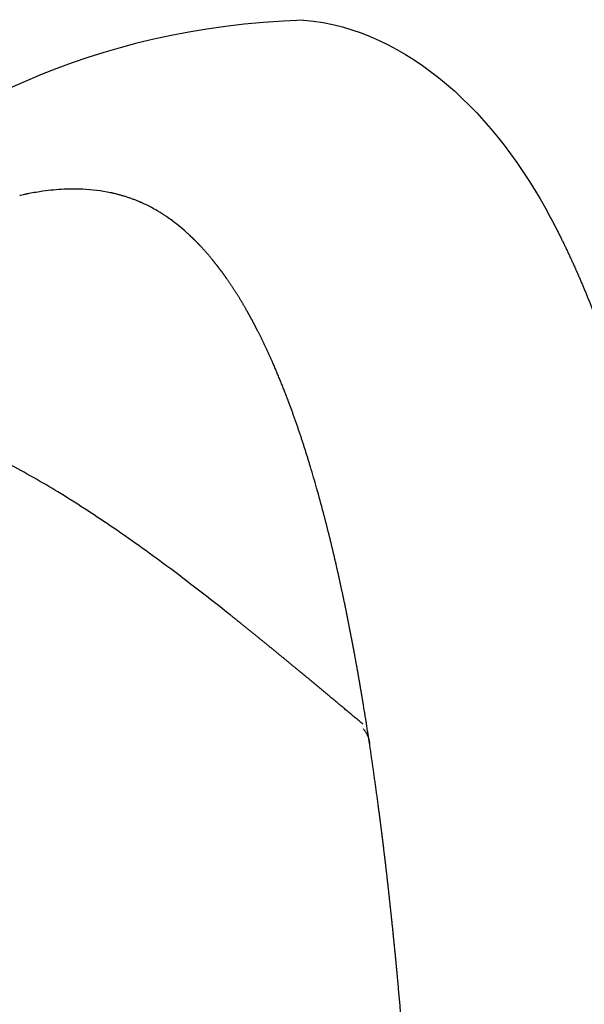
# Model space of a CAD drawing. Extents: x -947 to -716, y 1482 to 1809.
# Drawn here: x -771 to -770, y 1731 to 1733 of the extents above; entities that cross this region are included whole.
import ezdxf

# ---------------------------------------------------------------- set-up
doc = ezdxf.new("R2010")
doc.units = 0
doc.layers.get('0').update_dxf_attribs({"linetype": 'CONTINUOUS'})

msp = doc.modelspace()

# ---------------------------------------------------------------- linework, layer by layer
for points, knots in [([(-770.2467, 1732.8639), (-770.3348, 1732.9118), (-770.529, 1733.0173), (-771.3263, 1732.7786), (-772.5466, 1732.2111), (-774.915, 1732.3591), (-776.6302, 1732.5602), (-777.6807, 1732.6931), (-777.6828, 1732.6933), (-777.6849, 1732.6936), (-777.687, 1732.6939), (-777.708, 1732.6965), (-777.729, 1732.6992), (-777.75, 1732.7018)], [0, 0, 0, 0, 0.289651, 0.638863, 2.366493, 4.358722, 7.555936, 7.555936, 7.555936, 7.56238, 7.56238, 7.56238, 7.626207, 7.626207, 7.626207, 7.626207]), ([(-770.7873, 1732.5851), (-771.5394, 1732.5565), (-771.9254, 1731.6455), (-773.4423, 1731.6581), (-774.8895, 1731.729), (-776.3791, 1731.8482), (-777.2942, 1731.9824), (-777.6807, 1732.0432), (-777.6864, 1732.0441), (-777.6922, 1732.045), (-777.6979, 1732.0459), (-777.7153, 1732.0486), (-777.7326, 1732.0513), (-777.75, 1732.0541)], [0, 0, 0, 0, 1.571919, 2.650137, 4.347303, 5.948572, 7.122169, 7.122169, 7.122169, 7.13964, 7.13964, 7.13964, 7.192284, 7.192284, 7.192284, 7.192284]), ([(-771.2012, 1732.2928), (-771.2133, 1732.2922), (-771.2254, 1732.2911), (-771.2455, 1732.2883), (-771.2535, 1732.2869), (-771.2615, 1732.2854)], [119.858371, 119.858371, 119.858371, 119.858371, 124.568783, 124.568783, 127.709057, 127.709057, 127.709057, 127.709057]), ([(-771.0169, 1732.2406), (-771.0265, 1732.2475), (-771.0364, 1732.2538), (-771.0523, 1732.2626), (-771.0583, 1732.2656), (-771.0643, 1732.2684)], [97.761736, 97.761736, 97.761736, 97.761736, 101.948768, 101.948768, 104.40967, 104.40967, 104.40967, 104.40967]), ([(-770.9837, 1732.2131), (-770.9854, 1732.2147), (-770.9871, 1732.2162), (-770.9979, 1732.226), (-771.0072, 1732.2335), (-771.0168, 1732.2405)], [92.786965, 92.786965, 92.786965, 92.786965, 93.572033, 93.572033, 97.739335, 97.739335, 97.739335, 97.739335]), ([(-770.9142, 1731.5578), (-770.9503, 1731.5865), (-771.0183, 1731.6391), (-771.1174, 1731.7102), (-771.2085, 1731.7693), (-771.2945, 1731.8185), (-771.3759, 1731.8579), (-771.453, 1731.8878), (-771.5265, 1731.9085), (-771.5749, 1731.9163), (-771.5988, 1731.9186)], [29.107847, 29.107847, 29.107847, 29.107847, 42.663335, 54.40376, 64.959291, 74.575993, 83.544984, 91.53244, 98.891128, 105.951395, 105.951395, 105.951395, 105.951395]), ([(-770.7406, 1731.6853), (-770.7411, 1731.6871), (-770.7415, 1731.6889), (-770.7491, 1731.7197), (-770.7567, 1731.7485), (-770.7682, 1731.7892), (-770.7717, 1731.8013), (-770.7754, 1731.8134)], [34.518031, 34.518031, 34.518031, 34.518031, 35.04141, 35.04141, 43.415475, 43.415475, 46.995193, 46.995193, 46.995193, 46.995193])]:
    msp.add_open_spline(points, degree=3, knots=knots)
for points, degree in [([(-770.7873, 1732.5851), (-770.6046, 1732.5698), (-770.4537, 1732.419), (-770.3606, 1732.2437)], 3), ([(-771.2009, 1732.2928), (-771.201, 1732.2928), (-771.2011, 1732.2928), (-771.2012, 1732.2928)], 3), ([(-771.1207, 1732.2869), (-771.1366, 1732.2902), (-771.1527, 1732.2921), (-771.1688, 1732.2929)], 3), ([(-771.2745, 1732.2827), (-771.2755, 1732.2825), (-771.2765, 1732.2822), (-771.2775, 1732.282)], 3), ([(-771.2695, 1732.2837), (-771.2709, 1732.2835), (-771.2722, 1732.2832), (-771.2735, 1732.2829)], 3), ([(-771.2682, 1732.284), (-771.2686, 1732.2839), (-771.2691, 1732.2838), (-771.2695, 1732.2837)], 3), ([(-771.2656, 1732.2846), (-771.2664, 1732.2844), (-771.2673, 1732.2842), (-771.2682, 1732.284)], 3), ([(-771.265, 1732.2847), (-771.2652, 1732.2846), (-771.2654, 1732.2846), (-771.2656, 1732.2846)], 3), ([(-771.2618, 1732.2853), (-771.2628, 1732.2851), (-771.2639, 1732.2849), (-771.265, 1732.2847)], 3), ([(-771.2615, 1732.2854), (-771.2616, 1732.2853), (-771.2617, 1732.2853), (-771.2618, 1732.2853)], 3), ([(-771.1206, 1732.2868), (-771.1206, 1732.2868), (-771.1207, 1732.2868), (-771.1207, 1732.2869)], 3), ([(-771.1143, 1732.2854), (-771.1144, 1732.2855), (-771.1145, 1732.2855), (-771.1146, 1732.2855)], 3), ([(-771.0168, 1732.2405), (-771.0168, 1732.2405), (-771.0169, 1732.2405), (-771.0169, 1732.2406)], 3), ([(-770.9834, 1732.2128), (-770.9835, 1732.2129), (-770.9836, 1732.213), (-770.9837, 1732.2131)], 3), ([(-770.9807, 1732.2103), (-770.9816, 1732.2111), (-770.9825, 1732.212), (-770.9834, 1732.2128)], 3), ([(-770.9804, 1732.2099), (-770.9805, 1732.21), (-770.9806, 1732.2102), (-770.9807, 1732.2103)], 3), ([(-770.9754, 1732.205), (-770.9754, 1732.2051), (-770.9754, 1732.2051), (-770.9754, 1732.2051)], 3), ([(-770.965, 1732.1943), (-770.965, 1732.1944), (-770.9651, 1732.1944), (-770.9651, 1732.1945)], 3), ([(-770.9449, 1732.1714), (-770.945, 1732.1714), (-770.945, 1732.1715), (-770.945, 1732.1715)], 3), ([(-770.9374, 1732.162), (-770.9375, 1732.1621), (-770.9376, 1732.1622), (-770.9377, 1732.1623)], 3), ([(-770.9329, 1732.1561), (-770.9329, 1732.1561), (-770.933, 1732.1562), (-770.933, 1732.1562)], 3), ([(-770.8749, 1732.0642), (-770.8749, 1732.0643), (-770.8749, 1732.0643), (-770.8749, 1732.0643)], 3), ([(-770.8402, 1731.9925), (-770.8403, 1731.9927), (-770.8404, 1731.9929), (-770.8405, 1731.9932)], 3), ([(-770.8385, 1731.9886), (-770.8391, 1731.9899), (-770.8396, 1731.9912), (-770.8402, 1731.9925)], 3), ([(-770.8384, 1731.9883), (-770.8384, 1731.9884), (-770.8385, 1731.9885), (-770.8385, 1731.9886)], 3), ([(-770.8084, 1731.9128), (-770.8084, 1731.9129), (-770.8084, 1731.913), (-770.8085, 1731.9131)], 3), ([(-770.7406, 1731.6851), (-770.7406, 1731.6851), (-770.7406, 1731.6852), (-770.7406, 1731.6853)], 3), ([(-770.7206, 1731.5977), (-770.7206, 1731.5977), (-770.7206, 1731.5978), (-770.7207, 1731.5979)], 3), ([(-770.7194, 1731.5922), (-770.7198, 1731.594), (-770.7202, 1731.5958), (-770.7206, 1731.5977)], 3), ([(-770.6996, 1731.492), (-770.6996, 1731.4921), (-770.6996, 1731.4923), (-770.6997, 1731.4924)], 3), ([(-770.6826, 1731.394), (-770.6831, 1731.397), (-770.6836, 1731.4), (-770.6841, 1731.403)], 3), ([(-770.6841, 1731.403), (-770.6841, 1731.403), (-770.6841, 1731.403)], 2), ([(-770.6822, 1731.3917), (-770.6823, 1731.3925), (-770.6825, 1731.3933), (-770.6826, 1731.394)], 3), ([(-770.6811, 1731.3851), (-770.6815, 1731.3873), (-770.6819, 1731.3895), (-770.6822, 1731.3917)], 3), ([(-770.6797, 1731.3762), (-770.6802, 1731.3792), (-770.6807, 1731.3821), (-770.6811, 1731.3851)], 3), ([(-770.6786, 1731.3693), (-770.679, 1731.3716), (-770.6794, 1731.3739), (-770.6797, 1731.3762)], 3), ([(-770.6783, 1731.3672), (-770.6784, 1731.3679), (-770.6785, 1731.3686), (-770.6786, 1731.3693)], 3), ([(-770.6769, 1731.3583), (-770.6774, 1731.3613), (-770.6778, 1731.3642), (-770.6783, 1731.3672)], 3), ([(-770.6769, 1731.358), (-770.6769, 1731.3581), (-770.6769, 1731.3582), (-770.6769, 1731.3583)], 3)]:
    msp.add_open_spline(points, degree=degree)
for points, weights in [([(-771.181, 1732.2932), (-771.191, 1732.2933), (-771.2009, 1732.2928)], [1, 0.9996061138, 1]), ([(-771.1146, 1732.2855), (-771.1176, 1732.2862), (-771.1206, 1732.2868)], [1, 0.999939271969, 1]), ([(-771.0705, 1732.2711), (-771.0918, 1732.2802), (-771.1143, 1732.2854)], [1, 0.996271112281, 0.999999998222]), ([(-771.0643, 1732.2684), (-771.0674, 1732.2698), (-771.0705, 1732.2711)], [1, 0.999919343418, 1]), ([(-770.9754, 1732.2051), (-770.9779, 1732.2075), (-770.9804, 1732.2099)], [0.999999999982, 0.999961306844, 1]), ([(-770.9651, 1732.1945), (-770.9701, 1732.1998), (-770.9754, 1732.205)], [1, 0.999841448259, 0.999999999924]), ([(-770.945, 1732.1715), (-770.9546, 1732.1833), (-770.965, 1732.1943)], [0.999999999742, 0.999458287676, 0.999999999742]), ([(-770.9377, 1732.1623), (-770.9413, 1732.1669), (-770.9449, 1732.1714)], [1, 0.999935208497, 1]), ([(-770.933, 1732.1562), (-770.9352, 1732.1591), (-770.9374, 1732.162)], [0.999999999989, 0.999976527729, 1]), ([(-770.9199, 1732.1382), (-770.9262, 1732.1473), (-770.9329, 1732.1561)], [1, 0.999813464333, 1]), ([(-770.7207, 1731.5979), (-770.73, 1731.6416), (-770.7406, 1731.6851)], [0.999999999953, 0.999900767719, 0.999999999953]), ([(-770.6841, 1731.403), (-770.6914, 1731.4476), (-770.6996, 1731.492)], [0.999999999977, 0.999951141062, 1]), ([(-770.6843, 1731.3613), (-770.6747, 1731.3496), (-770.6734, 1731.3355)], [0.981503775714, 0.965326543169, 1]), ([(-770.6742, 1731.3409), (-770.6755, 1731.3495), (-770.6769, 1731.358)], [1, 0.999998695816, 0.999999999999])]:
    msp.add_rational_spline(points, weights, degree=2)
for points, weights, degree, knots in [([(-771.1688, 1732.2929), (-771.1698, 1732.2929), (-771.1709, 1732.293), (-771.172, 1732.293), (-771.175, 1732.2931), (-771.178, 1732.2932), (-771.181, 1732.2932)], [1, 1, 1, 1, 0.999939748169, 0.999939748169, 1], 3, [116.506642, 116.506642, 116.506642, 116.506642, 116.979919, 116.979919, 116.979919, 117.863949, 117.863949, 117.863949, 117.863949]), ([(-770.3606, 1732.2437), (-770.3567, 1732.2363), (-770.3529, 1732.2288), (-770.3491, 1732.2214), (-770.3369, 1732.1974), (-770.3255, 1732.1731), (-770.3147, 1732.1485), (-770.3038, 1732.1239), (-770.2936, 1732.0989), (-770.2841, 1732.0738), (-770.2745, 1732.0485), (-770.2656, 1732.0231), (-770.2572, 1731.9974), (-770.2489, 1731.9718), (-770.2412, 1731.9459), (-770.2342, 1731.9199), (-770.22, 1731.8679), (-770.2083, 1731.8152), (-770.1984, 1731.7622), (-770.1885, 1731.7092), (-770.1805, 1731.6558), (-770.1735, 1731.6023), (-770.1665, 1731.5488), (-770.1605, 1731.4952), (-770.1549, 1731.4415), (-770.1521, 1731.4147), (-770.1493, 1731.3878), (-770.1465, 1731.361)], [1, 0.999971141164, 0.999971141164, 1, 0.999746100346, 0.999746100346, 1, 0.999783076216, 0.999783076216, 1, 0.999796165443, 0.999796165443, 1, 0.999806249248, 0.999806249248, 1, 1, 1, 1, 1, 1, 1, 1, 1, 1, 0.999999832297, 0.999999832297, 1], 3, [1, 1, 1, 1, 3.463275, 3.463275, 3.463275, 11.362818, 11.362818, 11.362818, 19.2845, 19.2845, 19.2845, 27.215248, 27.215248, 27.215248, 35.145485, 35.145485, 35.145485, 50.737783, 50.737783, 50.737783, 66.330082, 66.330082, 66.330082, 81.92238, 81.92238, 81.92238, 89.861231, 89.861231, 89.861231, 89.861231]), ([(-770.8749, 1732.0643), (-770.8797, 1732.0733), (-770.8848, 1732.0823), (-770.8928, 1732.0965), (-770.9014, 1732.1103), (-770.9103, 1732.1245), (-770.9199, 1732.1382)], [0.999999999965, 0.99992584859, 1, 0.999767308903, 1, 0.999671055312, 1], 2, [74.525865, 74.525865, 74.525865, 76.541195, 76.541195, 79.733218, 79.733218, 83.014095, 83.014095, 83.014095]), ([(-770.8405, 1731.9932), (-770.8495, 1732.0137), (-770.859, 1732.0338), (-770.8691, 1732.0532), (-770.871, 1732.0569), (-770.8729, 1732.0606), (-770.8749, 1732.0642)], [1, 1, 1, 1, 0.999984177823, 0.999984177823, 1], 3, [65.810307, 65.810307, 65.810307, 65.810307, 73.30251, 73.30251, 73.30251, 74.521572, 74.521572, 74.521572, 74.521572]), ([(-770.8085, 1731.9131), (-770.8114, 1731.9211), (-770.8144, 1731.9291), (-770.8257, 1731.9589), (-770.8384, 1731.9883)], [0.999999999993, 0.999984667964, 1, 0.999717235093, 1], 2, [57.300518, 57.300518, 57.300518, 58.965432, 58.965432, 65.230127, 65.230127, 65.230127]), ([(-770.7754, 1731.8134), (-770.783, 1731.8386), (-770.7912, 1731.8635), (-770.7994, 1731.8883), (-770.8084, 1731.9128)], [1, 0.999910598264, 1, 0.999881958553, 1], 2, [46.995193, 46.995193, 46.995193, 52.153707, 52.153707, 57.270613, 57.270613, 57.270613]), ([(-770.6997, 1731.4924), (-770.7013, 1731.5011), (-770.7029, 1731.5098), (-770.7046, 1731.5185), (-770.7091, 1731.5421), (-770.7138, 1731.5656), (-770.7188, 1731.5891), (-770.719, 1731.5901), (-770.7192, 1731.5911), (-770.7194, 1731.5922)], [0.999999999998, 0.999996594109, 0.99999659411, 1, 0.999969846077, 0.999969846077, 1, 1, 1, 1], 3, [15.182707, 15.182707, 15.182707, 15.182707, 17.790826, 17.790826, 17.790826, 24.845746, 24.845746, 24.845746, 25.178633, 25.178633, 25.178633, 25.178633]), ([(-770.685, 1731.3692), (-770.7114, 1731.3912), (-770.7378, 1731.4133), (-770.7657, 1731.4366), (-770.7937, 1731.4598), (-770.8231, 1731.4841), (-770.8527, 1731.5083), (-770.8833, 1731.5332), (-770.9142, 1731.5578)], [1, 0.999999997283, 1, 0.999998276805, 1, 0.999992324802, 1, 0.999981116461, 1], 2, [0, 0, 0, 6.742739, 6.742739, 13.881874, 13.881874, 21.360797, 21.360797, 29.107847, 29.107847, 29.107847]), ([(-770.6068, 1727.8843), (-770.6046, 1727.9271), (-770.6026, 1727.9699), (-770.6005, 1728.0127), (-770.5982, 1728.0615), (-770.5959, 1728.1103), (-770.5937, 1728.1591), (-770.5915, 1728.208), (-770.5893, 1728.2568), (-770.5873, 1728.3056), (-770.5832, 1728.4033), (-770.5795, 1728.501), (-770.5763, 1728.5987), (-770.5746, 1728.6475), (-770.5732, 1728.6964), (-770.5718, 1728.7453), (-770.5711, 1728.7697), (-770.5705, 1728.7942), (-770.5699, 1728.8186), (-770.5693, 1728.8431), (-770.5687, 1728.8675), (-770.5682, 1728.8919), (-770.5661, 1728.9897), (-770.5646, 1729.0876), (-770.5637, 1729.1854), (-770.5633, 1729.2343), (-770.563, 1729.2832), (-770.563, 1729.3321), (-770.5629, 1729.3566), (-770.5629, 1729.381), (-770.563, 1729.4055), (-770.563, 1729.4299), (-770.5631, 1729.4544), (-770.5632, 1729.4788), (-770.5638, 1729.5767), (-770.565, 1729.6745), (-770.5669, 1729.7723), (-770.5679, 1729.8212), (-770.569, 1729.8701), (-770.5702, 1729.919), (-770.5715, 1729.9679), (-770.573, 1730.0167), (-770.5746, 1730.0656), (-770.5778, 1730.1633), (-770.5816, 1730.261), (-770.5862, 1730.3586), (-770.5885, 1730.4074), (-770.591, 1730.4562), (-770.5937, 1730.505), (-770.5965, 1730.5537), (-770.5995, 1730.6024), (-770.6028, 1730.6512), (-770.6093, 1730.7486), (-770.617, 1730.8458), (-770.6261, 1730.9427), (-770.6284, 1730.967), (-770.6308, 1730.9912), (-770.6333, 1731.0154), (-770.6358, 1731.0396), (-770.6384, 1731.0638), (-770.6411, 1731.0879), (-770.6465, 1731.1362), (-770.6524, 1731.1844), (-770.6588, 1731.2325), (-770.6636, 1731.2686), (-770.6687, 1731.3046), (-770.6742, 1731.3406)], [1, 0.999999728666, 0.999999728666, 1, 0.999999398984, 0.999999398984, 1, 0.999999052306, 0.999999052306, 1, 0.999993520024, 0.999993520024, 1, 0.999997595266, 0.999997595266, 1, 0.999999300272, 0.999999300272, 1, 0.999999240404, 0.999999240404, 1, 0.999985655461, 0.999985655461, 1, 0.999995980338, 0.999995980338, 1, 0.999998966654, 0.999998966654, 1, 0.9999989618, 0.9999989618, 1, 0.999983634492, 0.999983634492, 1, 0.999996182063, 0.999996182063, 1, 0.999996419254, 0.999996419254, 1, 1, 1, 1, 0.999992928787, 0.999992928787, 1, 0.999990378809, 0.999990378809, 1, 1, 1, 1, 0.999994232479, 0.999994232479, 1, 0.99999317582, 0.99999317582, 1, 0.999964053327, 0.999964053327, 1, 0.99997129324, 0.99997129324, 1], 3, [0, 0, 0, 0, 12.606342, 12.606342, 12.606342, 26.976647, 26.976647, 26.976647, 41.349186, 41.349186, 41.349186, 70.102616, 70.102616, 70.102616, 84.485272, 84.485272, 84.485272, 91.673972, 91.673972, 91.673972, 98.865832, 98.865832, 98.865832, 127.636845, 127.636845, 127.636845, 142.023883, 142.023883, 142.023883, 149.217685, 149.217685, 149.217685, 156.409237, 156.409237, 156.409237, 185.182797, 185.182797, 185.182797, 199.565375, 199.565375, 199.565375, 213.945741, 213.945741, 213.945741, 244.235446, 244.235446, 244.235446, 258.60383, 258.60383, 258.60383, 272.962867, 272.962867, 272.962867, 303.252572, 303.252572, 303.252572, 310.410665, 310.410665, 310.410665, 317.561629, 317.561629, 317.561629, 331.841633, 331.841633, 331.841633, 342.548878, 342.548878, 342.548878, 342.548878])]:
    msp.add_rational_spline(points, weights, degree=degree, knots=knots)

doc.saveas('drawing.dxf')
